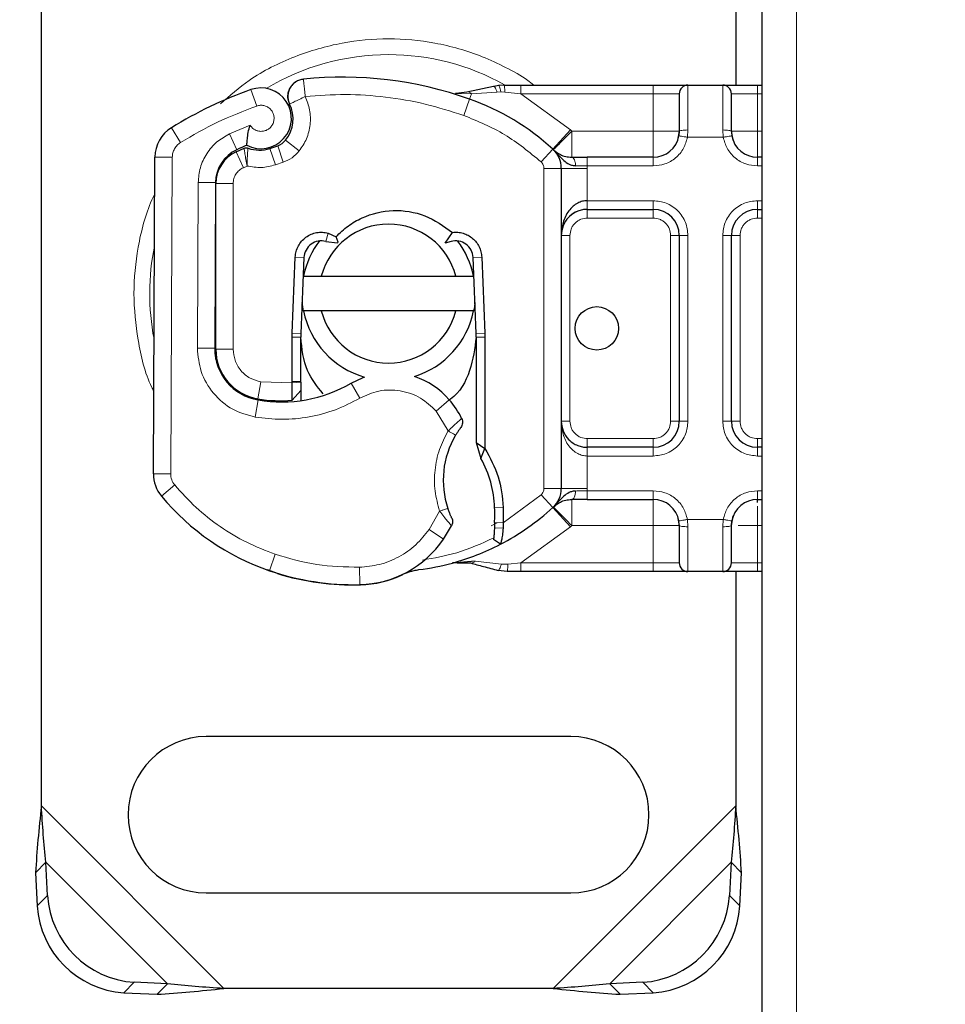
# Model space of a CAD drawing. Units: millimetres. Extents: x 0 to 420, y 0 to 297.
# Drawn here: x 70 to 92, y 98 to 120 of the extents above; entities that cross this region are included whole.
import ezdxf

# ---------------------------------------------------------------- set-up
doc = ezdxf.new("R2010")
doc.units = ezdxf.units.MM
doc.styles.add('SLDTEXTSTYLE0', font='TXT', dxfattribs={"width": 0.605})
doc.dimstyles.new('SLDDIMSTYLE0', dxfattribs={"dimtxt": 2.568319, "dimasz": 2.5, "dimexe": 0, "dimexo": 0.0625, "dimgap": 0.64208, "dimtad": 1, "dimlfac": 2.5, "dimrnd": 1e-09, "dimzin": 12, "dimdsep": 46, "dimtxsty": 'SLDTEXTSTYLE0', "dimsah": 1, "dimcen": 0.09, "dimadec": 0, "dimazin": 3, "dimtfac": 1, "dimtdec": 3, "dimtofl": 0, "dimtmove": 0, "dimatfit": 3, "dimfxl": 0, "dimfrac": 2, "dimtolj": 1, "dimtzin": 12, "dimarcsym": 0})

# ---------------------------------------------------------------- blocks, each defined once
blk = doc.blocks.new('_D_1')
at = {"color": 7, "linetype": 'Continuous', "lineweight": 0}
for p, q in [((87.564, 130.961), (62.027, 130.961)), ((63.027, 34.361), (63.027, 130.961)), ((114.569, 34.361), (62.027, 34.361))]:
    blk.add_line(p, q, dxfattribs=at)
at = {"color": 7, "linetype": 'Continuous', "lineweight": 18}
for centre, start, end in [((61.055, 83.126), 63.4349, 116.5651), ((61.055, 82.195), 243.4349, 296.5651)]:
    blk.add_arc(centre, 4.41, start, end, dxfattribs=at)
for points in [[(63.027, 130.961), (62.652, 128.461), (63.402, 128.461)], [(63.027, 34.361), (63.402, 36.861), (62.652, 36.861)]]:
    blk.add_solid(points, dxfattribs=at)
at = {"color": 7, "linetype": 'Continuous', "lineweight": 18, "insert": (59.617, 78.251), "char_height": 2.6458, "attachment_point": 1, "rotation": 90, "style": 'SLDTEXTSTYLE0'}
blk.add_mtext('241.5', dxfattribs=at)

msp = doc.modelspace()

# ---------------------------------------------------------------- linework, layer by layer
at = {"color": 7, "linetype": 'Continuous', "lineweight": 25}
for p, q in [((87.4641, 130.3809), (87.4641, 51.5409)), ((70.8641, 102.3653), (70.8641, 125.9564)), ((86.8641, 125.9564), (86.8641, 118.9609)), ((81.282, 118.9291), (80.6689, 118.8004)), ((81.4059, 118.9513), (81.2918, 118.9314)), ((81.5242, 118.9609), (81.3996, 118.9523)), ((81.5242, 118.9609), (81.9104, 118.9609)), ((81.9104, 118.9609), (84.9641, 118.9609)), ((85.7641, 118.9609), (86.5641, 118.9609)), ((87.3641, 118.9609), (87.4641, 118.9609)), ((80.3498, 118.7656), (80.3516, 118.7713)), ((85.5641, 117.9004), (85.5315, 117.7363)), ((85.5641, 117.9004), (85.5549, 117.7957)), ((86.7641, 117.9004), (86.7733, 117.7957)), ((86.8055, 117.6925), (86.7641, 117.9004)), ((75.355, 117.4245), (75.5363, 117.5063)), ((76.1274, 117.5045), (76.3095, 117.5663)), ((82.6651, 117.4729), (82.6749, 117.4632)), ((73.4447, 110.014), (73.482, 117.304)), ((84.9641, 117.3004), (83.4429, 117.3004)), ((87.4641, 117.3004), (87.3641, 117.3004)), ((82.8441, 117.0454), (82.8441, 109.6764)), ((74.879, 116.7159), (74.8595, 112.9014)), ((74.8841, 112.8809), (74.8841, 116.6953)), ((83.4441, 116.1004), (84.9641, 116.1004)), ((87.3641, 116.1004), (87.4641, 116.1004)), ((77.4738, 115.554), (77.6552, 115.4698)), ((77.6998, 115.3441), (77.6552, 115.4698)), ((80.1652, 115.323), (80.337, 115.5705)), ((85.5641, 115.5004), (85.5641, 111.2214)), ((86.7641, 111.2214), (86.7641, 115.5004)), ((77.1422, 115.3346), (77.071, 115.2919)), ((77.421, 115.3611), (77.6885, 115.3328)), ((77.6885, 115.3328), (77.6998, 115.3441)), ((80.3041, 115.3602), (80.1652, 115.323)), ((76.6459, 113.2497), (76.7159, 114.9993)), ((76.9158, 114.9913), (76.8457, 113.2417)), ((80.8825, 113.2417), (80.8125, 114.9913)), ((81.0123, 114.9993), (81.0823, 113.2497)), ((76.9045, 114.5609), (77.3149, 114.5609)), ((77.3149, 114.5609), (80.4133, 114.5609)), ((80.4133, 114.5609), (80.8237, 114.5609)), ((77.3149, 113.7609), (76.9045, 113.7609)), ((80.4133, 113.7609), (77.3149, 113.7609)), ((80.8237, 113.7609), (80.4133, 113.7609)), ((76.6441, 113.1609), (76.6459, 113.2497)), ((76.6441, 112.1348), (76.6441, 113.1609)), ((76.8441, 112.1348), (76.8441, 113.1609)), ((80.8841, 113.1609), (80.8841, 110.734)), ((81.0823, 113.2497), (81.0841, 113.1609)), ((81.0841, 113.1609), (81.0841, 110.5947)), ((74.8841, 112.6534), (74.8841, 112.8809)), ((76.6441, 112.1075), (76.6441, 112.1348)), ((76.8441, 112.1208), (76.8441, 112.1348)), ((76.6455, 111.7059), (76.8441, 111.9296)), ((76.8441, 111.9296), (76.8441, 111.6981)), ((80.8841, 110.734), (81.0841, 110.5947)), ((80.8841, 110.734), (80.9905, 110.3646)), ((80.9905, 110.3646), (81.0841, 110.5947)), ((84.9641, 110.6214), (83.4441, 110.6214)), ((87.4641, 110.6214), (87.3641, 110.6214)), ((83.4429, 109.4214), (84.9641, 109.4214)), ((87.3641, 109.4214), (87.4641, 109.4214)), ((81.5085, 109.2372), (81.5083, 108.8834)), ((82.6749, 109.2586), (82.6651, 109.2489)), ((81.3084, 108.8891), (81.3037, 108.7687)), ((81.5083, 108.8834), (81.503, 108.7589)), ((85.5228, 109.0293), (85.5641, 108.8214)), ((85.5641, 108.8214), (85.5549, 108.926)), ((86.7641, 108.8214), (86.8089, 109.0467)), ((86.7641, 108.8214), (86.7733, 108.926)), ((81.4416, 108.3893), (81.2845, 108.4992)), ((80.8605, 108.0015), (80.3355, 107.9576)), ((80.3649, 107.9653), (80.3375, 107.9582)), ((80.4403, 107.9578), (80.7528, 107.9585)), ((76.3033, 107.7127), (76.0742, 107.7978)), ((81.5956, 107.7609), (81.3885, 107.7881)), ((81.9104, 107.7609), (81.5956, 107.7609)), ((84.9641, 107.7609), (81.9104, 107.7609)), ((86.5641, 107.7609), (85.7641, 107.7609)), ((86.8641, 107.7609), (86.8641, 102.3653)), ((87.4641, 107.7609), (87.3641, 107.7609)), ((83.0641, 103.9609), (74.6641, 103.9609)), ((70.9687, 101.0654), (70.7296, 100.8264)), ((71.0061, 100.3029), (70.9687, 101.0654)), ((86.7596, 101.0654), (86.7221, 100.3029)), ((86.9986, 100.8264), (86.7596, 101.0654)), ((70.7296, 100.8264), (70.7671, 100.0638)), ((86.9612, 100.0638), (86.9986, 100.8264)), ((74.6641, 100.3609), (83.0641, 100.3609)), ((73.7687, 98.2654), (73.0061, 98.3029)), ((73.5296, 98.0264), (73.7687, 98.2654)), ((84.7221, 98.3029), (83.9596, 98.2654)), ((83.9596, 98.2654), (84.1986, 98.0264)), ((72.7671, 98.0638), (73.5296, 98.0264)), ((82.6597, 98.1609), (75.0686, 98.1609)), ((84.1986, 98.0264), (84.9612, 98.0638))]:
    msp.add_line(p, q, dxfattribs=at)
at = {"color": 8, "linetype": 'Continuous', "lineweight": 18}
for p, q in [((88.2641, 51.7609), (88.2641, 130.1609)), ((75.8267, 118.4802), (75.6935, 118.8574)), ((81.3996, 118.9523), (81.282, 118.9291)), ((81.363, 118.8015), (81.4514, 118.8061)), ((81.5441, 118.8013), (81.4514, 118.8061)), ((84.9641, 118.9609), (84.9641, 118.7609)), ((85.7641, 118.9609), (85.7641, 117.9283)), ((86.5641, 117.9283), (86.5641, 118.9609)), ((87.3641, 118.9609), (87.3641, 118.7609)), ((80.7727, 118.7591), (80.3516, 118.7713)), ((80.5974, 118.2635), (80.7308, 118.6406)), ((80.7308, 118.6406), (80.7727, 118.7591)), ((81.363, 118.8015), (80.7727, 118.7591)), ((81.5441, 118.8013), (81.9104, 118.7609)), ((81.9104, 118.7609), (83.0553, 117.9297)), ((81.9104, 118.7609), (84.9641, 118.7609)), ((84.9641, 118.7609), (85.5641, 118.7609)), ((84.9641, 117.9004), (84.9641, 118.7609)), ((86.7641, 118.7609), (87.3641, 118.7609)), ((87.3641, 118.7609), (87.3641, 117.9004)), ((87.3641, 118.7609), (87.4641, 118.7609)), ((73.8616, 117.9806), (74.0718, 117.6403)), ((75.672, 118.0386), (75.2004, 117.8379)), ((83.0553, 117.9297), (82.6497, 117.4875)), ((83.0553, 117.9297), (83.0861, 117.9004)), ((83.0861, 117.9004), (84.9641, 117.9004)), ((85.7641, 117.9283), (85.7519, 117.7609)), ((86.5764, 117.7609), (86.5641, 117.9283)), ((87.3641, 117.9004), (87.4641, 117.9004)), ((75.2004, 117.8379), (75.3677, 117.4746)), ((76.8063, 117.446), (76.4937, 117.6956)), ((86.5764, 117.7609), (85.7519, 117.7609)), ((76.1274, 117.5045), (76.2558, 117.1257)), ((76.3095, 117.5663), (76.438, 117.1875)), ((82.3793, 117.1928), (82.6497, 117.4875)), ((73.882, 117.302), (73.482, 117.304)), ((73.882, 117.302), (73.8447, 110.012)), ((75.355, 117.4245), (75.5196, 117.0599)), ((84.9641, 117.1004), (84.9641, 117.3004)), ((87.3641, 117.1004), (87.3641, 117.3004)), ((75.5196, 117.0599), (75.6054, 117.0987)), ((76.2558, 117.1257), (76.438, 117.1875)), ((82.4441, 117.0454), (82.4441, 109.6764)), ((82.8441, 117.0454), (82.4441, 117.0454)), ((82.8441, 117.0454), (83.4441, 117.0454)), ((83.4429, 117.1004), (83.4441, 117.0454)), ((84.9641, 117.1004), (83.4429, 117.1004)), ((83.4441, 117.0454), (83.4441, 116.3004)), ((87.4641, 117.1004), (87.3641, 117.1004)), ((74.479, 116.7179), (74.4595, 112.9034)), ((74.479, 116.7179), (74.879, 116.7159)), ((75.2841, 116.6953), (74.8841, 116.6953)), ((75.2841, 116.6953), (75.2841, 112.8809)), ((83.4441, 116.3004), (84.9641, 116.3004)), ((83.4441, 116.1004), (83.4441, 115.9004)), ((84.9641, 116.3004), (84.9641, 116.1004)), ((84.9641, 115.9004), (84.9641, 116.1004)), ((87.3641, 116.3004), (87.4641, 116.3004)), ((87.3641, 116.3004), (87.3641, 116.1004)), ((87.3641, 116.1004), (87.3641, 115.9004)), ((84.9641, 115.9004), (83.4441, 115.9004)), ((87.4641, 115.9004), (87.3641, 115.9004)), ((77.4738, 115.554), (77.421, 115.3611)), ((83.0441, 115.5004), (82.8441, 115.5004)), ((83.0441, 115.5004), (83.0441, 111.2214)), ((85.5641, 115.5004), (85.3641, 115.5004)), ((85.3641, 111.2214), (85.3641, 115.5004)), ((85.7641, 115.5004), (85.5641, 115.5004)), ((85.7641, 115.5004), (85.7641, 111.2214)), ((86.5641, 111.2214), (86.5641, 115.5004)), ((86.5641, 115.5004), (86.7641, 115.5004)), ((86.9641, 115.5004), (86.7641, 115.5004)), ((86.9641, 115.5004), (86.9641, 111.2214)), ((76.9158, 114.9913), (76.7159, 114.9993)), ((81.0123, 114.9993), (80.8125, 114.9913)), ((76.8441, 113.1609), (76.6441, 113.1609)), ((76.6459, 113.2497), (76.8457, 113.2417)), ((80.8825, 113.2417), (81.0823, 113.2497)), ((81.0841, 113.1609), (80.8841, 113.1609)), ((74.8595, 112.9014), (74.4595, 112.9034)), ((74.8841, 112.8809), (75.2841, 112.8809)), ((75.2841, 111.9794), (75.2841, 112.0045)), ((75.9199, 112.1311), (75.8545, 111.7365)), ((75.9199, 112.1311), (76.6441, 112.1075)), ((76.6441, 112.1348), (76.8441, 112.1348)), ((76.6441, 112.1075), (76.8441, 112.1208)), ((78.2005, 111.7513), (78, 112.0975)), ((75.7899, 111.3181), (75.8573, 111.7124)), ((76.4441, 111.667), (76.4441, 111.6948)), ((79.9606, 111.456), (80.263, 111.7178)), ((80.2372, 111.0009), (79.9606, 111.456)), ((82.8441, 111.2214), (83.0441, 111.2214)), ((85.3641, 111.2214), (85.5641, 111.2214)), ((85.7641, 111.2214), (85.5641, 111.2214)), ((86.5641, 111.2214), (86.7641, 111.2214)), ((86.7641, 111.2214), (86.9641, 111.2214)), ((83.4441, 110.8214), (83.4441, 110.6214)), ((83.4441, 110.8214), (84.9641, 110.8214)), ((84.9641, 110.6214), (84.9641, 110.8214)), ((87.3641, 110.8214), (87.3641, 110.6214)), ((87.3641, 110.8214), (87.4641, 110.8214)), ((83.4441, 110.4214), (83.4441, 109.6764)), ((84.9641, 110.4214), (83.4441, 110.4214)), ((84.9641, 110.4214), (84.9641, 110.6214)), ((87.3641, 110.6214), (87.3641, 110.4214)), ((87.4641, 110.4214), (87.3641, 110.4214)), ((73.4447, 110.014), (73.8447, 110.012)), ((73.9372, 109.7541), (73.6297, 109.4983)), ((81.5083, 108.8834), (82.3793, 109.529)), ((82.6497, 109.2342), (82.3793, 109.529)), ((82.4441, 109.6764), (82.8441, 109.6764)), ((83.4441, 109.6764), (82.8441, 109.6764)), ((83.4441, 109.6764), (83.4429, 109.6214)), ((83.4429, 109.6214), (84.9641, 109.6214)), ((84.9641, 109.6214), (84.9641, 109.4214)), ((87.3641, 109.6214), (87.4641, 109.6214)), ((87.3641, 109.6214), (87.3641, 109.4214)), ((79.7983, 108.7311), (80.0413, 109.1524)), ((81.3085, 109.2316), (81.5085, 109.2372)), ((82.6497, 109.2342), (83.0553, 108.7921)), ((81.2251, 108.8118), (81.3673, 108.8854)), ((81.5083, 108.8834), (81.3084, 108.8891)), ((85.7519, 108.9609), (86.5764, 108.9609)), ((85.7519, 108.9609), (85.7641, 108.7935)), ((86.5641, 108.7935), (86.5764, 108.9609)), ((80.1286, 108.5055), (79.7983, 108.7311)), ((81.503, 108.7589), (81.3037, 108.7687)), ((83.0553, 108.7921), (81.9104, 107.9609)), ((83.0861, 108.8214), (83.0553, 108.7921)), ((84.9641, 108.8214), (83.0861, 108.8214)), ((84.9641, 107.9609), (84.9641, 108.8214)), ((85.7641, 108.7935), (85.7641, 107.7609)), ((86.5641, 107.7609), (86.5641, 108.7935)), ((87.4641, 108.8214), (87.3641, 108.8214)), ((87.3641, 108.8214), (87.3641, 107.9609)), ((76.2535, 108.159), (76.1242, 107.7805)), ((80.8605, 108.0015), (81.4657, 107.9282)), ((81.6123, 107.9277), (81.4657, 107.9282)), ((81.9104, 107.9609), (81.6123, 107.9277)), ((84.9641, 107.9609), (81.9104, 107.9609)), ((85.5641, 107.9609), (84.9641, 107.9609)), ((84.9641, 107.7609), (84.9641, 107.9609)), ((87.3641, 107.9609), (86.7641, 107.9609)), ((87.3641, 107.7609), (87.3641, 107.9609)), ((87.4641, 107.9609), (87.3641, 107.9609)), ((76.3033, 107.7127), (76.306, 107.7216)), ((78.2019, 107.4598), (78.1927, 107.8597)), ((78.2142, 107.4601), (78.2143, 107.4564)), ((75.0686, 98.1609), (70.8641, 102.3653)), ((86.8641, 102.3653), (82.6597, 98.1609)), ((73.7687, 98.2654), (70.9687, 101.0654)), ((86.7596, 101.0654), (83.9596, 98.2654)), ((70.7671, 100.0638), (71.0061, 100.3029)), ((86.7221, 100.3029), (86.9612, 100.0638)), ((73.0061, 98.3029), (72.7671, 98.0638)), ((84.9612, 98.0638), (84.7221, 98.3029))]:
    msp.add_line(p, q, dxfattribs=at)
at = {"color": 7, "linetype": 'Continuous', "lineweight": 25, "flags": 128}
for points in [[(76.9045, 113.7609), (76.8869, 113.86), (76.8744, 113.9582)], [(80.8538, 113.9582), (80.8414, 113.86), (80.8237, 113.7609)], [(78, 112.0975), (78.2812, 112.2293), (78.3093, 112.2394)]]:
    msp.add_lwpolyline(points, dxfattribs=at)
at = {"color": 7, "linetype": 'Continuous', "lineweight": 25}
msp.add_circle((83.6641, 113.3609), 0.5, dxfattribs=at)
at = {"color": 8, "linetype": 'Continuous', "lineweight": 18}
for centre, radius, start, end in [((78.8641, 114.1609), 5.5027, 90, 120.80815), ((78.8641, 114.1609), 5.5027, 60.95266, 90), ((78.8641, 114.1609), 5.5027, 168.51741, 190.89683), ((74.2447, 110.01), 0.4, 179.70712, 219.75692)]:
    msp.add_arc(centre, radius, start, end, dxfattribs=at)
at = {"color": 7, "linetype": 'Continuous', "lineweight": 25}
for centre, radius, start, end in [((77.7975, 110.3439), 8.8, 70.529, 95.82991), ((78.8641, 109.8809), 9.52, 109.45418, 121.70017), ((75.9266, 118.1973), 0.7, 242.27353, 109.45418), ((85.7641, 118.7609), 0.2, 90, 180), ((86.5641, 118.7609), 0.2, 0, 90), ((78.8641, 113.3609), 5.6, 47.46815, 70.529), ((75.8841, 118.1822), 0.78, 321.39879, 26.05174), ((74.282, 117.2999), 0.8, 121.70017, 179.70712), ((76.1811, 117.9451), 0.4, 288.73021, 321.39879), ((84.9641, 117.9004), 0.6, 270, 349.95827), ((87.3641, 117.9004), 0.6, 190.04173, 270), ((75.719, 116.7116), 0.84, 114.72318, 179.70712), ((78.8641, 109.8809), 8.36, 112.97536, 114.72318), ((75.8845, 118.2209), 0.7565, 250.06862, 288.73021), ((82.2441, 117.0454), 0.6, 0, 47.46815), ((75.6841, 116.6953), 0.8, 114.29106, 180), ((84.9641, 115.5004), 0.6, 0, 90), ((87.3641, 115.5004), 0.6, 90, 180), ((83.4441, 115.5004), 0.6, 111.28082, 133.29375), ((78.8641, 114.1609), 1.6, 14.47751, 165.52249), ((78.8641, 114.1609), 2, 142.22029, 168.46304), ((77.3155, 114.9753), 0.4, 74.70061, 177.70756), ((80.4128, 114.9753), 0.4, 2.29244, 105.76376), ((78.8641, 114.1609), 2, 11.53696, 37.30696), ((78.8641, 114.1609), 2, 191.53696, 253.89326), ((78.8641, 114.1609), 1.6, 194.47751, 345.52249), ((78.8641, 114.1609), 2, 287.30639, 348.46304), ((78.8641, 113.1609), 2.02, 177.70756, 180), ((78.8641, 113.1609), 2.02, 0, 2.29244), ((76.0595, 112.8952), 1.2, 179.70712, 260.30154), ((76.0441, 112.8809), 1.16, 180, 260.59443), ((78.902, 110.5398), 1.8, 40.87655, 71.97249), ((76.3964, 114.8667), 3.2, 260.30154, 300.07429), ((76.371, 114.854), 3.16, 260.59443, 274.98453), ((78.7508, 110.4089), 2, 25.97607, 40.87655), ((84.9641, 111.2214), 0.6, 270, 0), ((87.3641, 111.2214), 0.6, 180, 270), ((82.1441, 109.8641), 2.02, 149.19719, 198.69975), ((78.8895, 109.1637), 2.42, 1.60861, 29.75321), ((74.2447, 110.01), 0.8, 179.70712, 219.75692), ((82.2441, 109.6764), 0.6, 312.53185, 0), ((77.9348, 113.0797), 5.6, 219.75692, 251.13599), ((84.9641, 108.8214), 0.6, 10.04173, 90), ((87.3641, 108.8214), 0.6, 90, 169.95827), ((75.2909, 109.0626), 6.02, 358.34868, 1.60861), ((78.8641, 113.3609), 5.6, 297.40461, 312.53185), ((77.1559, 110.536), 3.6, 325.66627, 331.38696), ((78.1468, 109.8592), 2.4, 271.31573, 325.66627), ((78.8641, 113.3609), 5.6, 285.23312, 297.40461), ((78.8641, 113.3609), 5.6, 277.17278, 285.23312), ((85.7641, 107.9609), 0.2, 180, 270), ((86.5641, 107.9609), 0.2, 270, 0), ((78.0641, 113.4582), 6, 251.13599, 271.31573), ((78.0458, 113.4541), 6, 253.11626, 271.60861), ((78.1469, 109.8555), 2.4, 271.60861, 295.79023), ((74.6641, 102.1609), 1.8, 90, 270), ((83.0641, 102.1609), 1.8, 270, 90), ((73.1433, 100.44), 2.1415, 183.67115, 266.32885), ((84.585, 100.44), 2.1415, 273.67115, 356.32885), ((72.9042, 100.2009), 2.1415, 183.67115, 266.32885), ((84.824, 100.2009), 2.1415, 273.67115, 356.32885)]:
    msp.add_arc(centre, radius, start, end, dxfattribs=at)
at = {"color": 8, "linetype": 'Continuous', "lineweight": 18}
for points, knots in [([(82.2085, 118.9609), (82.1642, 118.9981), (81.9685, 119.1625), (81.5632, 119.373), (80.864, 119.7018), (79.958, 119.9581), (78.8645, 120.0592), (77.7685, 119.9597), (76.6797, 119.6406), (75.7178, 119.1676), (75.2044, 118.7183), (74.9886, 118.5294)], [0, 0, 0, 0, 0.0222091, 0.0979956, 0.173809, 0.3191713, 0.4563185, 0.5934657, 0.738828, 0.8902336, 1, 1, 1, 1]), ([(80.7727, 118.7591), (80.7645, 118.769), (80.748, 118.7889), (80.7209, 118.8047), (80.6937, 118.8105), (80.6772, 118.8038), (80.6689, 118.8004)], [0, 0, 0, 0, 0.2498755, 0.5, 0.7501245, 1, 1, 1, 1]), ([(81.363, 118.8015), (81.3551, 118.8246), (81.3392, 118.8706), (81.3152, 118.9133), (81.2954, 118.9335), (81.2865, 118.9306), (81.282, 118.9291)], [0, 0, 0, 0, 0.2798493, 0.5592883, 0.7796067, 1, 1, 1, 1]), ([(81.4514, 118.8061), (81.4468, 118.83), (81.4377, 118.8778), (81.4227, 118.9255), (81.4095, 118.9512), (81.4029, 118.952), (81.3996, 118.9523)], [0, 0, 0, 0, 0.2798496, 0.5593103, 0.7796195, 1, 1, 1, 1]), ([(81.5441, 118.8013), (81.5433, 118.8257), (81.5417, 118.8745), (81.5364, 118.9256), (81.5303, 118.9554), (81.5263, 118.9591), (81.5242, 118.9609)], [0, 0, 0, 0, 0.2798496, 0.5593252, 0.7796283, 1, 1, 1, 1]), ([(76.9442, 118.7004), (76.9842, 118.5989), (77.0657, 118.3916), (77.0714, 118.0516), (76.992, 117.7211), (76.8674, 117.5364), (76.8063, 117.446)], [0, 0, 0, 0, 0.24495944, 0.5, 0.75504056, 1, 1, 1, 1]), ([(80.5974, 118.2635), (80.3027, 118.3574), (79.7133, 118.5452), (78.7968, 118.6989), (77.8699, 118.7658), (77.2528, 118.7222), (76.9442, 118.7004)], [0, 0, 0, 0, 0.2499852, 0.4999998, 0.7499852, 1, 1, 1, 1]), ([(75.672, 118.0386), (75.6885, 118.0162), (75.7213, 117.9714), (75.7932, 117.9246), (75.8755, 117.8967), (75.9618, 117.8956), (76.0428, 117.9164), (76.1143, 117.9586), (76.1739, 118.0194), (76.2134, 118.0968), (76.2308, 118.182), (76.2222, 118.2666), (76.1927, 118.3443), (76.1424, 118.411), (76.0742, 118.4641), (75.9926, 118.4936), (75.9071, 118.5019), (75.8535, 118.4874), (75.8267, 118.4802)], [0, 0, 0, 0, 0.0615029, 0.1230828, 0.1879669, 0.2530095, 0.3126411, 0.3724309, 0.4361362, 0.4999968, 0.5637021, 0.6275628, 0.6871943, 0.746984, 0.8118682, 0.876911, 0.9384171, 1, 1, 1, 1]), ([(74.479, 116.7179), (74.4888, 116.8327), (74.5089, 117.0672), (74.6636, 117.3913), (74.8948, 117.6662), (75.0999, 117.7815), (75.2004, 117.8379)], [0, 0, 0, 0, 0.244907, 0.5, 0.755093, 1, 1, 1, 1]), ([(85.7519, 117.7609), (85.7274, 117.6736), (85.6769, 117.4935), (85.4882, 117.2754), (85.2405, 117.1276), (85.0543, 117.1093), (84.9641, 117.1004)], [0, 0, 0, 0, 0.2422355, 0.5, 0.7577645, 1, 1, 1, 1]), ([(87.3641, 117.1004), (87.2739, 117.1093), (87.0878, 117.1276), (86.8401, 117.2754), (86.6514, 117.4935), (86.6009, 117.6736), (86.5764, 117.7609)], [0, 0, 0, 0, 0.2422355, 0.5, 0.7577645, 1, 1, 1, 1]), ([(74.0718, 117.6403), (74.0443, 117.6205), (73.9893, 117.581), (73.93, 117.4974), (73.8895, 117.4034), (73.8845, 117.3358), (73.882, 117.302)], [0, 0, 0, 0, 0.2498654, 0.4999913, 0.7498656, 1, 1, 1, 1]), ([(75.6054, 117.0987), (75.5959, 117.1502), (75.5768, 117.2537), (75.5577, 117.3685), (75.5464, 117.4388), (75.5382, 117.4917), (75.5371, 117.5006), (75.5363, 117.5063)], [0, 0, 0, 0, 0.2460468, 0.4943945, 0.6304944, 0.7601424, 1, 1, 1, 1]), ([(75.6266, 117.5098), (75.6262, 117.5044), (75.6255, 117.4959), (75.6204, 117.4439), (75.6144, 117.3728), (75.6078, 117.256), (75.6062, 117.151), (75.6054, 117.0987)], [0, 0, 0, 0, 0.2334969, 0.3647825, 0.5058111, 0.7538474, 1, 1, 1, 1]), ([(83.175, 117.1062), (83.1745, 117.1189), (83.1734, 117.1443), (83.1654, 117.1924), (83.1486, 117.2451), (83.1247, 117.2814), (83.1031, 117.2979), (83.0918, 117.2995), (83.0861, 117.3004)], [0, 0, 0, 0, 0.12522915, 0.25000894, 0.5, 0.74999106, 0.87477085, 1, 1, 1, 1]), ([(83.175, 117.1062), (83.216, 117.105), (83.3016, 117.1027), (83.3945, 117.1012), (83.4429, 117.1004)], [0, 0, 0, 0, 0.4796864, 1, 1, 1, 1]), ([(73.4677, 116.4457), (73.4483, 116.4039), (73.2697, 116.0184), (73.0728, 115.2534), (72.9609, 114.1599), (73.0796, 113.0722), (73.2481, 112.3084), (73.4396, 111.945), (73.4545, 111.9168)], [0, 0, 0, 0, 0.0297121, 0.2740391, 0.5045581, 0.7350771, 0.9794041, 1, 1, 1, 1]), ([(84.9641, 116.3004), (85.0647, 116.2896), (85.22, 116.273), (85.4065, 116.1734), (85.5337, 116.0701), (85.6372, 115.9428), (85.7368, 115.7563), (85.7534, 115.601), (85.7641, 115.5004)], [0, 0, 0, 0, 0.23944295, 0.36963586, 0.49999992, 0.63019291, 0.76055705, 1, 1, 1, 1]), ([(86.5641, 115.5004), (86.5749, 115.601), (86.5914, 115.7563), (86.691, 115.9427), (86.7944, 116.07), (86.9217, 116.1734), (87.1081, 116.273), (87.2635, 116.2896), (87.3641, 116.3004)], [0, 0, 0, 0, 0.2394429, 0.3696359, 0.4999999, 0.6301929, 0.7605571, 1, 1, 1, 1]), ([(83.4441, 115.9004), (83.3938, 115.895), (83.3162, 115.8867), (83.223, 115.8369), (83.1593, 115.7852), (83.1076, 115.7216), (83.0578, 115.6284), (83.0495, 115.5507), (83.0441, 115.5004)], [0, 0, 0, 0, 0.239443, 0.3695502, 0.4999998, 0.6301073, 0.760557, 1, 1, 1, 1]), ([(85.3641, 115.5004), (85.3587, 115.5507), (85.3505, 115.6283), (85.3007, 115.7215), (85.249, 115.7851), (85.1853, 115.8369), (85.0921, 115.8867), (85.0144, 115.895), (84.9641, 115.9004)], [0, 0, 0, 0, 0.239443, 0.3695502, 0.4999998, 0.6301073, 0.760557, 1, 1, 1, 1]), ([(87.3641, 115.9004), (87.3138, 115.895), (87.2362, 115.8867), (87.143, 115.8369), (87.0793, 115.7852), (87.0276, 115.7216), (86.9778, 115.6284), (86.9695, 115.5507), (86.9641, 115.5004)], [0, 0, 0, 0, 0.23944295, 0.36955024, 0.49999985, 0.63010729, 0.76055705, 1, 1, 1, 1]), ([(75.7899, 111.3181), (75.6139, 111.3665), (75.2502, 111.4665), (74.8095, 111.8463), (74.512, 112.3462), (74.4766, 112.7216), (74.4595, 112.9034)], [0, 0, 0, 0, 0.2421088, 0.5, 0.7578912, 1, 1, 1, 1]), ([(75.2841, 112.8809), (75.2927, 112.7946), (75.3104, 112.6163), (75.4529, 112.3796), (75.6632, 112.2003), (75.8362, 112.1537), (75.9199, 112.1311)], [0, 0, 0, 0, 0.2421088, 0.5, 0.7578912, 1, 1, 1, 1]), ([(79.9606, 111.456), (79.8467, 111.5643), (79.6117, 111.7876), (79.1381, 111.9469), (78.6385, 111.9509), (78.3435, 111.8165), (78.2005, 111.7513)], [0, 0, 0, 0, 0.2423854, 0.5, 0.7576146, 1, 1, 1, 1]), ([(78.2005, 111.7513), (78.0164, 111.6566), (77.6456, 111.4656), (77.036, 111.3077), (76.4096, 111.2435), (75.9955, 111.2934), (75.7899, 111.3181)], [0, 0, 0, 0, 0.2481082, 0.5, 0.7518918, 1, 1, 1, 1]), ([(80.2372, 111.0009), (80.276, 111.0365), (80.3516, 111.106), (80.4366, 111.1837), (80.4909, 111.2329), (80.5234, 111.2622), (80.5447, 111.2813), (80.5474, 111.2837), (80.5488, 111.2849)], [0, 0, 0, 0, 0.2437407, 0.4762167, 0.6068078, 0.7373897, 0.8683102, 1, 1, 1, 1]), ([(82.8441, 111.2214), (82.8519, 111.1224), (82.8673, 110.9262), (82.9767, 110.6976), (83.1076, 110.5523), (83.2147, 110.477), (83.3279, 110.4302), (83.4063, 110.4242), (83.4441, 110.4214)], [0, 0, 0, 0, 0.29112974, 0.57746082, 0.70570804, 0.81591075, 0.91111139, 1, 1, 1, 1]), ([(83.0441, 111.2214), (83.0495, 111.1711), (83.0578, 111.0934), (83.1076, 111.0002), (83.1592, 110.9366), (83.2229, 110.8849), (83.3161, 110.8351), (83.3938, 110.8268), (83.4441, 110.8214)], [0, 0, 0, 0, 0.23944295, 0.36955024, 0.49999985, 0.63010729, 0.76055705, 1, 1, 1, 1]), ([(85.7641, 111.2214), (85.7534, 111.1208), (85.7368, 110.9655), (85.6372, 110.779), (85.5338, 110.6518), (85.4065, 110.5483), (85.2201, 110.4487), (85.0647, 110.4321), (84.9641, 110.4214)], [0, 0, 0, 0, 0.2394429, 0.3696359, 0.4999999, 0.6301929, 0.7605571, 1, 1, 1, 1]), ([(84.9641, 110.8214), (85.0144, 110.8268), (85.0921, 110.835), (85.1853, 110.8848), (85.2489, 110.9365), (85.3006, 111.0002), (85.3504, 111.0934), (85.3587, 111.1711), (85.3641, 111.2214)], [0, 0, 0, 0, 0.239443, 0.3695502, 0.4999998, 0.6301073, 0.760557, 1, 1, 1, 1]), ([(87.3641, 110.4214), (87.2635, 110.4321), (87.1082, 110.4487), (86.9218, 110.5483), (86.7945, 110.6517), (86.6911, 110.779), (86.5915, 110.9654), (86.5749, 111.1208), (86.5641, 111.2214)], [0, 0, 0, 0, 0.2394429, 0.3696359, 0.4999999, 0.6301929, 0.7605571, 1, 1, 1, 1]), ([(86.9641, 111.2214), (86.9695, 111.1711), (86.9778, 111.0934), (87.0276, 111.0002), (87.0792, 110.9366), (87.1429, 110.8849), (87.2361, 110.8351), (87.3138, 110.8268), (87.3641, 110.8214)], [0, 0, 0, 0, 0.239443, 0.3695502, 0.4999998, 0.6301073, 0.760557, 1, 1, 1, 1]), ([(80.0413, 109.1524), (79.9998, 109.3051), (79.9159, 109.6144), (79.9211, 110.0998), (80.0178, 110.5755), (80.1647, 110.8602), (80.2372, 111.0009)], [0, 0, 0, 0, 0.2470613, 0.5, 0.7529387, 1, 1, 1, 1]), ([(76.2535, 108.159), (76.0318, 108.2445), (75.5885, 108.4153), (74.9776, 108.7856), (74.4138, 109.2243), (74.0961, 109.5775), (73.9372, 109.7541)], [0, 0, 0, 0, 0.2500193, 0.5000004, 0.7500193, 1, 1, 1, 1]), ([(83.175, 109.6156), (83.1733, 109.59), (83.17, 109.5388), (83.1495, 109.4746), (83.1204, 109.4304), (83.0976, 109.4244), (83.0861, 109.4214)], [0, 0, 0, 0, 0.2501632, 0.5, 0.7498368, 1, 1, 1, 1]), ([(83.175, 109.6156), (83.216, 109.6167), (83.3016, 109.6191), (83.3945, 109.6206), (83.4429, 109.6214)], [0, 0, 0, 0, 0.47968637, 1, 1, 1, 1]), ([(84.9641, 109.6214), (85.0543, 109.6125), (85.2405, 109.5941), (85.4882, 109.4464), (85.6769, 109.2282), (85.7274, 109.0481), (85.7519, 108.9609)], [0, 0, 0, 0, 0.24223547, 0.5, 0.75776453, 1, 1, 1, 1]), ([(86.5764, 108.9609), (86.6009, 109.0481), (86.6514, 109.2282), (86.8401, 109.4464), (87.0878, 109.5941), (87.2739, 109.6125), (87.3641, 109.6214)], [0, 0, 0, 0, 0.2422355, 0.5, 0.7577645, 1, 1, 1, 1]), ([(80.3162, 108.812), (80.3149, 108.8135), (80.3124, 108.8165), (80.2922, 108.8403), (80.2611, 108.8772), (80.2112, 108.9372), (80.1367, 109.0291), (80.074, 109.11), (80.0413, 109.1524)], [0, 0, 0, 0, 0.1320008, 0.264701, 0.398934, 0.5354082, 0.7568201, 1, 1, 1, 1]), ([(87.3641, 108.8214), (87.3641, 108.8985), (87.3641, 109.0529), (87.3641, 109.2103), (87.3641, 109.2584), (87.3641, 109.2644)], [0, 0, 0, 0, 0.4663081, 0.9326163, 1, 1, 1, 1]), ([(78.1927, 107.8597), (78.3483, 107.8738), (78.6641, 107.9024), (79.1089, 108.0865), (79.5056, 108.3591), (79.7017, 108.6083), (79.7983, 108.7311)], [0, 0, 0, 0, 0.2464518, 0.5, 0.7535482, 1, 1, 1, 1]), ([(86.9213, 108.8214), (86.9273, 108.8214), (86.9753, 108.8214), (87.1326, 108.8214), (87.287, 108.8214), (87.3641, 108.8214)], [0, 0, 0, 0, 0.0665725, 0.5332863, 1, 1, 1, 1]), ([(81.2878, 108.5353), (81.0078, 108.4086), (80.4807, 108.1699), (79.9109, 108.0717), (79.6438, 108.0256)], [0, 0, 0, 0, 0.5312074, 1, 1, 1, 1]), ([(80.8605, 108.0015), (80.8519, 107.9931), (80.8347, 107.9765), (80.8068, 107.9615), (80.7789, 107.9543), (80.7615, 107.9571), (80.7528, 107.9585)], [0, 0, 0, 0, 0.25001598, 0.5, 0.74998402, 1, 1, 1, 1]), ([(81.3885, 107.7881), (81.3933, 107.7892), (81.403, 107.7913), (81.4231, 107.8212), (81.445, 107.8675), (81.4588, 107.908), (81.4657, 107.9282)], [0, 0, 0, 0, 0.2500914, 0.5, 0.7499086, 1, 1, 1, 1]), ([(81.5956, 107.7609), (81.5978, 107.7639), (81.6022, 107.7701), (81.6075, 107.8131), (81.611, 107.8677), (81.6119, 107.9077), (81.6123, 107.9277)], [0, 0, 0, 0, 0.27984721, 0.5592831, 0.77960447, 1, 1, 1, 1])]:
    msp.add_open_spline(points, degree=3, knots=knots, dxfattribs=at)
at = {"color": 7, "linetype": 'Continuous', "lineweight": 25}
for points in [[(76.9036, 119.0984), (76.8719, 119.0929), (76.8086, 119.0819), (76.722, 119.0374), (76.6481, 118.9751), (76.5912, 118.8966), (76.5546, 118.8068), (76.5407, 118.7112), (76.5487, 118.6141), (76.5728, 118.5545), (76.5849, 118.5248)], [(75.5363, 117.5063), (75.5435, 117.5091), (75.558, 117.5147), (75.5811, 117.5175), (75.6044, 117.5165), (75.6192, 117.512), (75.6266, 117.5098)], [(76.7159, 114.9993), (76.7207, 115.0441), (76.7301, 115.1336), (76.7818, 115.2597), (76.8582, 115.3716), (76.9581, 115.4635), (77.0759, 115.531), (77.2056, 115.5699), (77.3414, 115.5811), (77.4296, 115.563), (77.4738, 115.554)], [(80.337, 115.5705), (80.3784, 115.5732), (80.4612, 115.5788), (80.5843, 115.5544), (80.6998, 115.5072), (80.803, 115.4366), (80.8897, 115.3465), (80.9555, 115.2405), (80.9999, 115.1232), (81.0082, 115.0406), (81.0123, 114.9993)], [(80.5488, 111.2849), (80.5555, 111.2678), (80.5689, 111.2336), (80.5703, 111.178), (80.5584, 111.1237), (80.5387, 111.0927), (80.5289, 111.0772)], [(81.0841, 110.5947), (81.2018, 110.3832), (81.4371, 109.96), (81.4847, 109.4781), (81.5085, 109.2372)], [(80.3211, 108.9939), (80.3269, 108.9792), (80.3386, 108.9499), (80.3422, 108.9023), (80.336, 108.855), (80.3228, 108.8263), (80.3162, 108.812)], [(70.8641, 102.3653), (70.8366, 102.1037), (70.7816, 101.5806), (70.7469, 101.0778), (70.7296, 100.8264)], [(70.9687, 101.0654), (70.9476, 101.2784), (70.9055, 101.7045), (70.8779, 102.145), (70.8641, 102.3653)], [(86.8641, 102.3653), (86.8503, 102.145), (86.8227, 101.7045), (86.7806, 101.2784), (86.7596, 101.0654)], [(86.9986, 100.8264), (86.9813, 101.0778), (86.9466, 101.5806), (86.8916, 102.1037), (86.8641, 102.3653)], [(75.0686, 98.1609), (74.8483, 98.1747), (74.4077, 98.2023), (73.9817, 98.2444), (73.7687, 98.2654)], [(83.9596, 98.2654), (83.7465, 98.2444), (83.3205, 98.2023), (82.8799, 98.1747), (82.6597, 98.1609)], [(73.5296, 98.0264), (73.781, 98.0437), (74.2838, 98.0784), (74.807, 98.1334), (75.0686, 98.1609)], [(82.6597, 98.1609), (82.9212, 98.1334), (83.4444, 98.0784), (83.9472, 98.0437), (84.1986, 98.0264)]]:
    msp.add_open_spline(points, degree=3, dxfattribs=at)
for points, knots in [([(76.6669, 118.9867), (76.6711, 118.9914), (76.6913, 119.0141), (76.7173, 119.0293), (76.7379, 119.0413)], [0, 0, 0, 0, 0.2053133, 1, 1, 1, 1]), ([(76.5518, 118.6321), (76.5506, 118.6359), (76.541, 118.6655), (76.5441, 118.7381), (76.5618, 118.8422), (76.6049, 118.91), (76.6252, 118.9417)], [0, 0, 0, 0, 0.0376609, 0.296221, 0.6699975, 1, 1, 1, 1]), ([(84.9641, 118.9609), (85.0647, 118.9609), (85.22, 118.9609), (85.4065, 118.9609), (85.5337, 118.9609), (85.6372, 118.9609), (85.7368, 118.9609), (85.7534, 118.9609), (85.7641, 118.9609)], [0, 0, 0, 0, 0.2394429, 0.3696359, 0.4999999, 0.6301929, 0.7605571, 1, 1, 1, 1]), ([(86.5641, 118.9609), (86.5749, 118.9609), (86.5914, 118.9609), (86.691, 118.9609), (86.7944, 118.9609), (86.9217, 118.9609), (87.1081, 118.9609), (87.2635, 118.9609), (87.3641, 118.9609)], [0, 0, 0, 0, 0.2394429, 0.3696359, 0.4999999, 0.6301929, 0.7605571, 1, 1, 1, 1]), ([(80.6689, 118.8004), (80.5833, 118.786), (80.4877, 118.7699), (80.4116, 118.7698), (80.4037, 118.7697)], [0, 0, 0, 0, 0.89612606, 1, 1, 1, 1]), ([(85.5641, 118.7609), (85.5641, 118.7492), (85.5641, 118.7251), (85.5641, 118.5313), (85.5641, 118.2459), (85.5641, 118.013), (85.5641, 117.9004)], [0, 0, 0, 0, 0.2418289, 0.5, 0.7581711, 1, 1, 1, 1]), ([(86.7641, 117.9004), (86.7641, 118.013), (86.7641, 118.2459), (86.7641, 118.5313), (86.7641, 118.7251), (86.7641, 118.7492), (86.7641, 118.7609)], [0, 0, 0, 0, 0.24182894, 0.5, 0.75817106, 1, 1, 1, 1]), ([(75.6009, 117.5777), (75.601, 117.5796), (75.6012, 117.5834), (75.6025, 117.6137), (75.6053, 117.6604), (75.6122, 117.7428), (75.6267, 117.8725), (75.6569, 117.9831), (75.672, 118.0386)], [0, 0, 0, 0, 0.12313975, 0.24444056, 0.37500205, 0.49964619, 0.74932317, 1, 1, 1, 1]), ([(82.6651, 117.4729), (82.7408, 117.3869), (82.8497, 117.2634), (82.9974, 117.1504), (83.0943, 117.1139), (83.1481, 117.1087), (83.175, 117.1062)], [0, 0, 0, 0, 0.5432892, 0.7812437, 0.8906704, 1, 1, 1, 1]), ([(82.6651, 117.4729), (82.7109, 117.4341), (82.7798, 117.3759), (82.9296, 117.3132), (83.0372, 117.3044), (83.0861, 117.3004)], [0, 0, 0, 0, 0.5198855, 0.7820128, 1, 1, 1, 1]), ([(83.0861, 117.3004), (83.1432, 117.3004), (83.2573, 117.3004), (83.381, 117.3004), (83.4429, 117.3004)], [0, 0, 0, 0, 0.5000052, 1, 1, 1, 1]), ([(77.6552, 115.4698), (77.7443, 115.5562), (77.9225, 115.7292), (78.3556, 115.9751), (78.9677, 116.1234), (79.7249, 116.0015), (80.1325, 115.7145), (80.337, 115.5705)], [0, 0, 0, 0, 0.1252838, 0.2506914, 0.5000424, 0.7491854, 1, 1, 1, 1]), ([(83.4441, 116.3004), (83.4063, 116.2975), (83.3279, 116.2916), (83.2147, 116.2447), (83.1076, 116.1695), (82.9767, 116.0241), (82.8673, 115.7956), (82.8519, 115.5993), (82.8441, 115.5004)], [0, 0, 0, 0, 0.0888851, 0.1840891, 0.2942826, 0.4225391, 0.7088702, 1, 1, 1, 1]), ([(83.4441, 116.1004), (83.4063, 116.0982), (83.3279, 116.0938), (83.2147, 116.0586), (83.1076, 116.0023), (82.9767, 115.8931), (82.8673, 115.7218), (82.8519, 115.5746), (82.8441, 115.5004)], [0, 0, 0, 0, 0.0888886, 0.1840893, 0.294292, 0.4225392, 0.7088703, 1, 1, 1, 1]), ([(77.3541, 111.8548), (77.2181, 112.0253), (76.9149, 112.4055), (76.8693, 112.8924), (76.8441, 113.1609)], [0, 0, 0, 0, 0.44854744, 1, 1, 1, 1]), ([(80.8841, 113.1609), (80.8499, 112.9019), (80.7814, 112.3841), (80.5031, 111.8709), (80.2744, 111.7204), (80.2654, 111.7144)], [0, 0, 0, 0, 0.489864, 0.9797279, 1, 1, 1, 1]), ([(76.6455, 111.7059), (76.6455, 111.7119), (76.6454, 111.7208), (76.6452, 111.7734), (76.6448, 111.8393), (76.6445, 111.927), (76.6442, 112.0259), (76.6442, 112.0799), (76.6441, 112.1075)], [0, 0, 0, 0, 0.2512887, 0.3786799, 0.5068557, 0.7419028, 0.8681972, 1, 1, 1, 1]), ([(76.8441, 112.1208), (76.8441, 112.0952), (76.8441, 112.0444), (76.8441, 111.9815), (76.8441, 111.938), (76.8441, 111.9324), (76.8441, 111.9296)], [0, 0, 0, 0, 0.2543788, 0.5057555, 0.7538042, 1, 1, 1, 1]), ([(82.8441, 111.2214), (82.8519, 111.1472), (82.8673, 111), (82.9767, 110.8286), (83.1076, 110.7194), (83.2147, 110.6631), (83.3279, 110.6279), (83.4063, 110.6235), (83.4441, 110.6214)], [0, 0, 0, 0, 0.2911298, 0.5774609, 0.7057174, 0.8159109, 0.9111149, 1, 1, 1, 1]), ([(80.5289, 111.0772), (80.5283, 111.0764), (80.5272, 111.075), (80.5187, 111.0635), (80.5059, 111.046), (80.4841, 111.0154), (80.4504, 110.9661), (80.4228, 110.9209), (80.409, 110.8985)], [0, 0, 0, 0, 0.1315025, 0.2619867, 0.388149, 0.5159695, 0.7596627, 1, 1, 1, 1]), ([(83.175, 109.6156), (83.1481, 109.613), (83.0943, 109.6078), (82.9975, 109.5714), (82.8497, 109.4583), (82.7408, 109.3348), (82.6651, 109.2489)], [0, 0, 0, 0, 0.1093195, 0.2187549, 0.4567095, 1, 1, 1, 1]), ([(82.6651, 109.2489), (82.7109, 109.2876), (82.7798, 109.3459), (82.9296, 109.4086), (83.0372, 109.4174), (83.0861, 109.4214)], [0, 0, 0, 0, 0.5198881, 0.7820105, 1, 1, 1, 1]), ([(83.4429, 109.4214), (83.381, 109.4214), (83.2573, 109.4214), (83.1432, 109.4214), (83.0861, 109.4214)], [0, 0, 0, 0, 0.49999482, 1, 1, 1, 1]), ([(87.3641, 109.3519), (87.3641, 109.3603), (87.3641, 109.4141), (87.3641, 109.418), (87.3641, 109.4214)], [0, 0, 0, 0, 0.1544662, 1, 1, 1, 1]), ([(80.3211, 108.9939), (80.3206, 108.9949), (80.3197, 108.9969), (80.3122, 109.0128), (80.3014, 109.0363), (80.284, 109.0758), (80.2588, 109.1367), (80.2401, 109.1899), (80.2307, 109.2165)], [0, 0, 0, 0, 0.1316821, 0.2619678, 0.3866762, 0.5147457, 0.7577354, 1, 1, 1, 1]), ([(81.3037, 108.7687), (81.3018, 108.7328), (81.298, 108.6632), (81.2921, 108.5866), (81.2883, 108.5406), (81.2861, 108.517), (81.2847, 108.502), (81.2846, 108.5001), (81.2845, 108.4992)], [0, 0, 0, 0, 0.2912598, 0.5654459, 0.6879243, 0.8028337, 0.9033298, 1, 1, 1, 1]), ([(81.503, 108.7589), (81.4983, 108.7046), (81.4893, 108.6011), (81.4673, 108.4824), (81.4466, 108.4043), (81.4432, 108.3941), (81.4416, 108.3893)], [0, 0, 0, 0, 0.29495325, 0.56260644, 0.79610027, 1, 1, 1, 1]), ([(85.5641, 108.8214), (85.5641, 108.7087), (85.5641, 108.4759), (85.5641, 108.1905), (85.5641, 107.9966), (85.5641, 107.9725), (85.5641, 107.9609)], [0, 0, 0, 0, 0.24182894, 0.5, 0.75817106, 1, 1, 1, 1]), ([(86.7641, 107.9609), (86.7641, 107.9725), (86.7641, 107.9966), (86.7641, 108.1905), (86.7641, 108.4759), (86.7641, 108.7087), (86.7641, 108.8214)], [0, 0, 0, 0, 0.24182894, 0.5, 0.75817106, 1, 1, 1, 1]), ([(80.7528, 107.9585), (80.8505, 107.9323), (81.0464, 107.8798), (81.2743, 107.8187), (81.3885, 107.7881)], [0, 0, 0, 0, 0.4989143, 1, 1, 1, 1]), ([(79.1911, 107.6946), (79.2054, 107.7012), (79.2357, 107.7155), (79.2939, 107.7391), (79.3595, 107.7618), (79.434, 107.782), (79.5058, 107.7966), (79.5448, 107.8021), (79.5633, 107.8047)], [0, 0, 0, 0, 0.1053751, 0.2239328, 0.4709015, 0.7361236, 0.8746205, 1, 1, 1, 1]), ([(85.7641, 107.7609), (85.7534, 107.7609), (85.7368, 107.7609), (85.6372, 107.7609), (85.5338, 107.7609), (85.4065, 107.7609), (85.2201, 107.7609), (85.0647, 107.7609), (84.9641, 107.7609)], [0, 0, 0, 0, 0.2394429, 0.3696359, 0.4999999, 0.6301929, 0.7605571, 1, 1, 1, 1]), ([(87.3641, 107.7609), (87.2635, 107.7609), (87.1082, 107.7609), (86.9218, 107.7609), (86.7945, 107.7609), (86.6911, 107.7609), (86.5915, 107.7609), (86.5749, 107.7609), (86.5641, 107.7609)], [0, 0, 0, 0, 0.2394429, 0.3696359, 0.4999999, 0.6301929, 0.7605571, 1, 1, 1, 1])]:
    msp.add_open_spline(points, degree=3, knots=knots, dxfattribs=at)
at = {"color": 8, "linetype": 'Continuous', "lineweight": 18}
for points in [[(76.9036, 119.0984), (76.9042, 119.0924), (76.9054, 119.0804), (76.9148, 118.9884), (76.9283, 118.8569), (76.9389, 118.7526), (76.9442, 118.7004)], [(81.9104, 118.9609), (81.9104, 118.9579), (81.9104, 118.9519), (81.9104, 118.9056), (81.9104, 118.8395), (81.9104, 118.7871), (81.9104, 118.7609)], [(76.9442, 118.7004), (76.8971, 118.6774), (76.803, 118.6314), (76.6842, 118.5733), (76.6011, 118.5327), (76.5903, 118.5274), (76.5849, 118.5248)], [(75.8267, 118.4802), (75.5229, 118.3637), (74.9154, 118.1308), (74.353, 117.8038), (74.0718, 117.6403)], [(82.3793, 117.1928), (82.1094, 117.4162), (81.5695, 117.863), (80.9214, 118.13), (80.5974, 118.2635)], [(82.6651, 117.4729), (82.6715, 117.4793), (82.6841, 117.4921), (82.7815, 117.591), (82.9206, 117.7323), (83.031, 117.8443), (83.0861, 117.9004)], [(83.0861, 117.3004), (83.0861, 117.3094), (83.0861, 117.3274), (83.0861, 117.4662), (83.0861, 117.6645), (83.0861, 117.8217), (83.0861, 117.9004)], [(84.9641, 117.9004), (84.9641, 117.8217), (84.9641, 117.6645), (84.9641, 117.4662), (84.9641, 117.3274), (84.9641, 117.3094), (84.9641, 117.3004)], [(85.5641, 117.9004), (85.5551, 117.9004), (85.5371, 117.9004), (85.3983, 117.9004), (85.2, 117.9004), (85.0427, 117.9004), (84.9641, 117.9004)], [(85.5641, 117.9004), (85.5671, 117.904), (85.5731, 117.9113), (85.6194, 117.9206), (85.6855, 117.927), (85.7379, 117.9278), (85.7641, 117.9283)], [(86.5641, 117.9283), (86.5903, 117.9278), (86.6427, 117.927), (86.7088, 117.9206), (86.7551, 117.9113), (86.7611, 117.904), (86.7641, 117.9004)], [(87.3641, 117.9004), (87.2855, 117.9004), (87.1283, 117.9004), (86.9299, 117.9004), (86.7912, 117.9004), (86.7731, 117.9004), (86.7641, 117.9004)], [(87.3641, 117.9004), (87.3641, 117.8217), (87.3641, 117.6645), (87.3641, 117.4662), (87.3641, 117.3274), (87.3641, 117.3094), (87.3641, 117.3004)], [(85.7519, 117.7609), (85.7261, 117.7654), (85.6744, 117.7746), (85.6093, 117.7861), (85.5638, 117.7942), (85.5579, 117.7952), (85.5549, 117.7957)], [(86.7733, 117.7957), (86.7703, 117.7952), (86.7644, 117.7942), (86.7189, 117.7861), (86.6538, 117.7746), (86.6022, 117.7654), (86.5764, 117.7609)], [(76.8063, 117.446), (76.7542, 117.3897), (76.65, 117.2771), (76.5086, 117.2174), (76.438, 117.1875)], [(83.4429, 117.3004), (83.4429, 117.2974), (83.4429, 117.2913), (83.4429, 117.2451), (83.4429, 117.179), (83.4429, 117.1266), (83.4429, 117.1004)], [(75.5196, 117.0599), (75.486, 117.0413), (75.4189, 117.004), (75.344, 116.915), (75.2936, 116.8101), (75.2873, 116.7336), (75.2841, 116.6953)], [(76.2558, 117.1257), (76.1484, 117.0979), (75.9335, 117.0421), (75.7148, 117.0798), (75.6054, 117.0987)], [(82.4441, 117.0454), (82.4433, 117.0592), (82.4416, 117.0868), (82.4283, 117.1264), (82.4082, 117.1629), (82.3889, 117.1828), (82.3793, 117.1928)], [(83.4441, 116.3004), (83.4441, 116.2742), (83.4441, 116.2217), (83.4441, 116.1556), (83.4441, 116.1094), (83.4441, 116.1034), (83.4441, 116.1004)], [(80.409, 110.8985), (80.4064, 110.9001), (80.4013, 110.9031), (80.3616, 110.9268), (80.3048, 110.9607), (80.2597, 110.9875), (80.2372, 111.0009)], [(83.4441, 110.6214), (83.4441, 110.6184), (83.4441, 110.6124), (83.4441, 110.5661), (83.4441, 110.5), (83.4441, 110.4476), (83.4441, 110.4214)], [(82.3793, 109.529), (82.3889, 109.5389), (82.4082, 109.5588), (82.4283, 109.5954), (82.4416, 109.6349), (82.4433, 109.6625), (82.4441, 109.6764)], [(83.4429, 109.6214), (83.4429, 109.5952), (83.4429, 109.5428), (83.4429, 109.4766), (83.4429, 109.4304), (83.4429, 109.4244), (83.4429, 109.4214)], [(83.0861, 108.8214), (83.0861, 108.9), (83.0861, 109.0572), (83.0861, 109.2556), (83.0861, 109.3943), (83.0861, 109.4124), (83.0861, 109.4214)], [(84.9641, 108.8214), (84.9641, 108.9), (84.9641, 109.0572), (84.9641, 109.2556), (84.9641, 109.3943), (84.9641, 109.4124), (84.9641, 109.4214)], [(80.0413, 109.1524), (80.0661, 109.1608), (80.1157, 109.1776), (80.1784, 109.1988), (80.2222, 109.2136), (80.2279, 109.2155), (80.2307, 109.2165)], [(83.0861, 108.8214), (83.031, 108.8774), (82.9206, 108.9894), (82.7815, 109.1307), (82.6841, 109.2296), (82.6715, 109.2424), (82.6651, 109.2489)], [(85.5549, 108.926), (85.5579, 108.9265), (85.5638, 108.9276), (85.6093, 108.9356), (85.6744, 108.9472), (85.7261, 108.9563), (85.7519, 108.9609)], [(86.5764, 108.9609), (86.6022, 108.9563), (86.6538, 108.9472), (86.7189, 108.9356), (86.7644, 108.9276), (86.7703, 108.9265), (86.7733, 108.926)], [(84.9641, 108.8214), (85.0427, 108.8214), (85.2, 108.8214), (85.3983, 108.8214), (85.5371, 108.8214), (85.5551, 108.8214), (85.5641, 108.8214)], [(85.7641, 108.7935), (85.7379, 108.7939), (85.6855, 108.7947), (85.6194, 108.8012), (85.5731, 108.8104), (85.5671, 108.8177), (85.5641, 108.8214)], [(86.7641, 108.8214), (86.7611, 108.8177), (86.7551, 108.8104), (86.7088, 108.8012), (86.6427, 108.7947), (86.5903, 108.7939), (86.5641, 108.7935)], [(76.2535, 108.159), (76.5701, 108.0663), (77.2033, 107.881), (77.8629, 107.8668), (78.1927, 107.8597)], [(81.9104, 107.9609), (81.9104, 107.9347), (81.9104, 107.8822), (81.9104, 107.8161), (81.9104, 107.7699), (81.9104, 107.7639), (81.9104, 107.7609)]]:
    msp.add_open_spline(points, degree=3, dxfattribs=at)

# ---------------------------------------------------------------- dimensions: what is measured, and where the dimension line sits
at = {"color": 7, "linetype": 'Continuous', "lineweight": 18}
dim = msp.add_linear_dim(base=(63.0274, 130.9609), p1=(114.8686, 34.3609), p2=(87.8641, 130.9609), angle=90, text='(<>)', dimstyle='SLDDIMSTYLE0', dxfattribs=at)
dim.commit()
dim.dimension.update_dxf_attribs({"geometry": '_D_1', "text_midpoint": (63.0274, 82.6609), "dimtype": 160})

doc.saveas('drawing.dxf')
